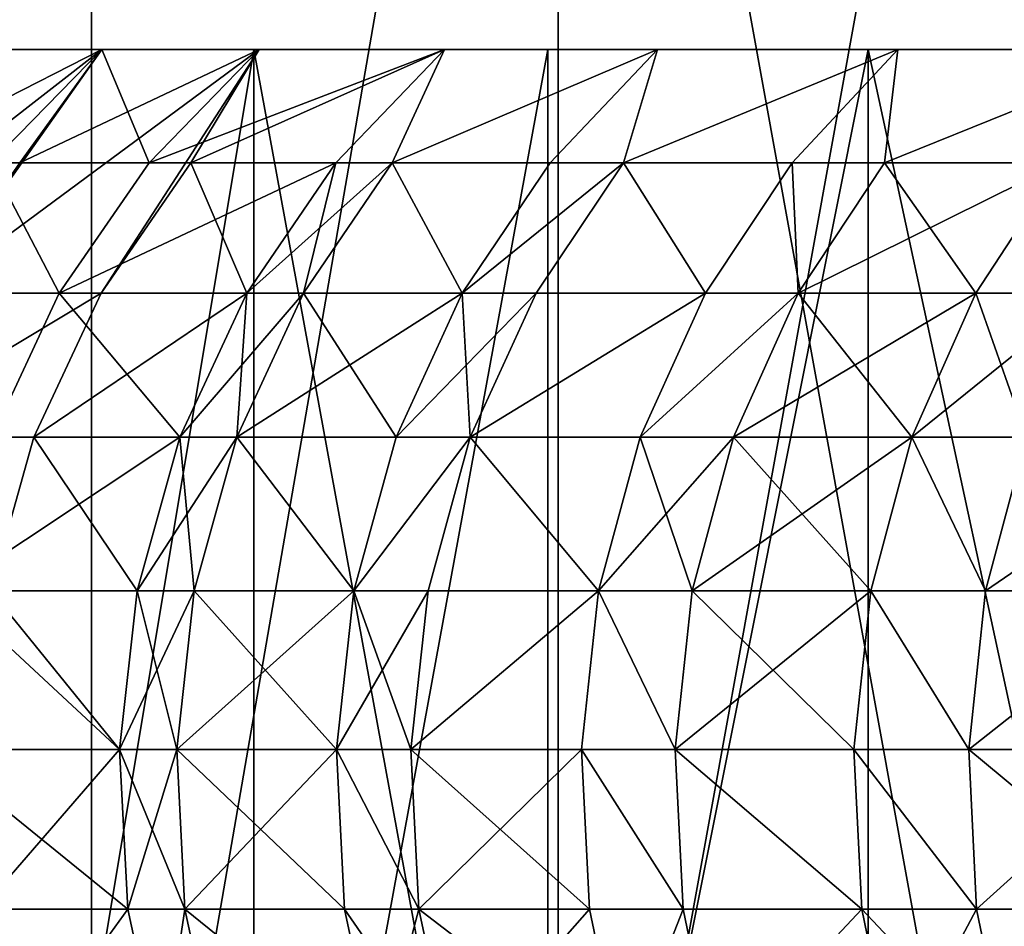
# Model space of a CAD drawing. Extents: x -180 to 30, y 0 to 261.
# Drawn here: x -175 to -173, y 1 to 2 of the extents above; entities that cross this region are included whole.
import ezdxf

# ---------------------------------------------------------------- set-up
doc = ezdxf.new("R2010")
doc.units = 0
doc.header["$MEASUREMENT"] = 0

msp = doc.modelspace()

# ---------------------------------------------------------------- linework, layer by layer
for points in [[(-175.130569, 0, 16.384571), (-174.522675, 3.7, 17.281164), (-175.130569, 3.7, 16.384571)], [(-175.130569, 0, 16.384571), (-174.522675, 0, 17.281164), (-174.522675, 3.7, 17.281164)], [(-174.522675, 0, -17.281164), (-175.130569, 0, -16.384571), (-175.130569, 3.7, -16.384571)], [(-174.522675, 0, -17.281164), (-175.130569, 3.7, -16.384571), (-174.522675, 3.7, -17.281164)], [(-174.522675, 0, 17.281164), (-173.882797, 3.7, 18.155226), (-174.522675, 3.7, 17.281164)], [(-174.522675, 0, 17.281164), (-173.882797, 0, 18.155226), (-173.882797, 3.7, 18.155226)], [(-174.522675, 0, -17.281164), (-174.522675, 3.7, -17.281164), (-173.882797, 3.7, -18.155226)], [(-173.882797, 0, -18.155226), (-174.522675, 0, -17.281164), (-173.882797, 3.7, -18.155226)], [(-173.882797, 0, 18.155226), (-173.211777, 3.7, 19.005617), (-173.882797, 3.7, 18.155226)], [(-173.882797, 0, 18.155226), (-173.211777, 0, 19.005617), (-173.211777, 3.7, 19.005617)], [(-173.211777, 0, -19.005617), (-173.882797, 0, -18.155226), (-173.882797, 3.7, -18.155226)], [(-173.211777, 0, -19.005617), (-173.882797, 3.7, -18.155226), (-173.211777, 3.7, -19.005617)], [(-175.75795, 2.2, 5.058697), (-174.508636, 2.2, 4.938427), (-175.542435, 2.2, 6.053667)], [(-174.685593, 2.2, 3.960145), (-174.508636, 2.2, 4.938427), (-175.75795, 2.2, 5.058697)], [(-175.75795, 2.2, -5.058697), (-174.508636, 2.2, -4.938427), (-174.685593, 2.2, -3.960145)], [(-175.542435, 2.2, -6.053667), (-174.508636, 2.2, -4.938427), (-175.75795, 2.2, -5.058697)], [(-175.542435, 2.2, 6.053667), (-174.292923, 2.2, 5.908901), (-175.288483, 2.2, 7.039531)], [(-174.508636, 2.2, 4.938427), (-174.292923, 2.2, 5.908901), (-175.542435, 2.2, 6.053667)], [(-175.542435, 2.2, -6.053667), (-174.292923, 2.2, -5.908901), (-174.508636, 2.2, -4.938427)], [(-175.288483, 2.2, -7.039531), (-174.292923, 2.2, -5.908901), (-175.542435, 2.2, -6.053667)], [(-175.288483, 2.2, 7.039531), (-174.038803, 2.2, 6.870031), (-174.996506, 2.2, 8.014808)], [(-174.292923, 2.2, 5.908901), (-174.038803, 2.2, 6.870031), (-175.288483, 2.2, 7.039531)], [(-175.288483, 2.2, -7.039531), (-174.038803, 2.2, -6.870031), (-174.292923, 2.2, -5.908901)], [(-174.996506, 2.2, -8.014808), (-174.038803, 2.2, -6.870031), (-175.288483, 2.2, -7.039531)], [(-174.996506, 2.2, 8.014808), (-173.746674, 2.2, 7.820299), (-174.666931, 2.2, 8.978028)], [(-174.038803, 2.2, 6.870031), (-173.746674, 2.2, 7.820299), (-174.996506, 2.2, 8.014808)], [(-174.996506, 2.2, -8.014808), (-173.746674, 2.2, -7.820299), (-174.038803, 2.2, -6.870031)], [(-174.666931, 2.2, -8.978028), (-173.746674, 2.2, -7.820299), (-174.996506, 2.2, -8.014808)], [(-174.938202, 1.866068, 4.16145), (-174.508636, 2.2, 4.938427), (-174.813049, 2.044866, 4.140566)], [(-174.938202, 1.866068, 4.16145), (-174.744934, 1.866068, 5.188466), (-174.508636, 2.2, 4.938427)], [(-174.813049, 2.044866, 4.140566), (-174.508636, 2.2, 4.938427), (-174.685593, 2.2, 3.960145)], [(-174.744934, 1.866068, 5.188466), (-174.292923, 2.2, 5.908901), (-174.620743, 2.044866, 5.162428)], [(-174.744934, 1.866068, 5.188466), (-174.620743, 2.044866, 5.162428), (-174.508636, 2.2, 4.938427)], [(-174.744934, 1.866068, 5.188466), (-174.509384, 1.866068, 6.206617), (-174.292923, 2.2, 5.908901)], [(-174.660507, 2.044866, -4.969029), (-174.685593, 2.2, -3.960145), (-174.508636, 2.2, -4.938427)], [(-174.666931, 0, -8.978028), (-174.300247, 2.2, -9.927746), (-174.666931, 2.2, -8.978028)], [(-174.300247, 0, -9.927746), (-174.300247, 2.2, -9.927746), (-174.666931, 0, -8.978028)], [(-174.666931, 0, 8.978028), (-174.300247, 2.2, 9.927746), (-174.300247, 0, 9.927746)], [(-174.666931, 0, 8.978028), (-174.666931, 2.2, 8.978028), (-174.300247, 2.2, 9.927746)], [(-174.666931, 2.2, 8.978028), (-173.416992, 2.2, 8.758201), (-174.300247, 2.2, 9.927746)], [(-173.746674, 2.2, 7.820299), (-173.416992, 2.2, 8.758201), (-174.666931, 2.2, 8.978028)], [(-174.666931, 2.2, -8.978028), (-173.416992, 2.2, -8.758201), (-173.746674, 2.2, -7.820299)], [(-174.300247, 2.2, -9.927746), (-173.416992, 2.2, -8.758201), (-174.666931, 2.2, -8.978028)], [(-174.443466, 2.044866, -5.945516), (-174.660507, 2.044866, -4.969029), (-174.508636, 2.2, -4.938427)], [(-174.620743, 2.044866, 5.162428), (-174.292923, 2.2, 5.908901), (-174.508636, 2.2, 4.938427)], [(-174.509384, 1.866068, 6.206617), (-174.386383, 2.044866, 6.17547), (-174.292923, 2.2, 5.908901)], [(-174.443466, 2.044866, -5.945516), (-174.508636, 2.2, -4.938427), (-174.292923, 2.2, -5.908901)], [(-174.443466, 2.044866, -5.945516), (-174.292923, 2.2, -5.908901), (-174.038803, 2.2, -6.870031)], [(-174.187759, 2.044866, -6.912602), (-174.443466, 2.044866, -5.945516), (-174.038803, 2.2, -6.870031)], [(-174.386383, 2.044866, 6.17547), (-174.187759, 2.044866, 6.912602), (-174.038803, 2.2, 6.870031)], [(-174.386383, 2.044866, 6.17547), (-174.038803, 2.2, 6.870031), (-174.292923, 2.2, 5.908901)], [(-173.897034, 0, -10.862532), (-174.300247, 2.2, -9.927746), (-174.300247, 0, -9.927746)], [(-173.897034, 0, -10.862532), (-173.897034, 2.2, -10.862532), (-174.300247, 2.2, -9.927746)], [(-174.300247, 0, 9.927746), (-173.897034, 2.2, 10.862532), (-173.897034, 0, 10.862532)], [(-174.300247, 0, 9.927746), (-174.300247, 2.2, 9.927746), (-173.897034, 2.2, 10.862532)], [(-174.300247, 2.2, 9.927746), (-173.050278, 2.2, 9.682255), (-173.897034, 2.2, 10.862532)], [(-173.416992, 2.2, 8.758201), (-173.050278, 2.2, 9.682255), (-174.300247, 2.2, 9.927746)], [(-174.300247, 2.2, -9.927746), (-173.050278, 2.2, -9.682255), (-173.416992, 2.2, -8.758201)], [(-173.897034, 2.2, -10.862532), (-173.050278, 2.2, -9.682255), (-174.300247, 2.2, -9.927746)], [(-174.110352, 2.044866, -7.177961), (-174.187759, 2.044866, -6.912602), (-174.038803, 2.2, -6.870031)], [(-174.187759, 2.044866, 6.912602), (-174.110352, 2.044866, 7.177961), (-174.038803, 2.2, 6.870031)], [(-174.110352, 2.044866, -7.177961), (-174.038803, 2.2, -6.870031), (-173.746674, 2.2, -7.820299)], [(-173.893814, 2.044866, -7.868758), (-174.110352, 2.044866, -7.177961), (-173.746674, 2.2, -7.820299)], [(-174.110352, 2.044866, 7.177961), (-173.893814, 2.044866, 7.868758), (-173.746674, 2.2, 7.820299)], [(-174.110352, 2.044866, 7.177961), (-173.746674, 2.2, 7.820299), (-174.038803, 2.2, 6.870031)], [(-173.897034, 0, -10.862532), (-173.457855, 2.2, -11.780978), (-173.897034, 2.2, -10.862532)], [(-173.457855, 0, -11.780978), (-173.457855, 2.2, -11.780978), (-173.897034, 0, -10.862532)], [(-173.897034, 0, 10.862532), (-173.457855, 2.2, 11.780978), (-173.457855, 0, 11.780978)], [(-173.897034, 0, 10.862532), (-173.897034, 2.2, 10.862532), (-173.457855, 2.2, 11.780978)], [(-173.897034, 2.2, 10.862532), (-172.647125, 2.2, 10.590999), (-173.457855, 2.2, 11.780978)], [(-173.050278, 2.2, 9.682255), (-172.647125, 2.2, 10.590999), (-173.897034, 2.2, 10.862532)], [(-173.897034, 2.2, -10.862532), (-172.647125, 2.2, -10.590999), (-173.050278, 2.2, -9.682255)], [(-173.457855, 2.2, -11.780978), (-172.647125, 2.2, -10.590999), (-173.897034, 2.2, -10.862532)], [(-173.793121, 2.044866, -8.168188), (-173.893814, 2.044866, -7.868758), (-173.746674, 2.2, -7.820299)], [(-173.893814, 2.044866, 7.868758), (-173.793121, 2.044866, 8.168188), (-173.746674, 2.2, 7.820299)], [(-173.793121, 2.044866, -8.168188), (-173.746674, 2.2, -7.820299), (-173.416992, 2.2, -8.758201)], [(-173.562088, 2.044866, -8.812472), (-173.793121, 2.044866, -8.168188), (-173.416992, 2.2, -8.758201)], [(-173.793121, 2.044866, 8.168188), (-173.562088, 2.044866, 8.812472), (-173.416992, 2.2, 8.758201)], [(-173.793121, 2.044866, 8.168188), (-173.416992, 2.2, 8.758201), (-173.746674, 2.2, 7.820299)], [(-173.435242, 2.044866, -9.144461), (-173.562088, 2.044866, -8.812472), (-173.416992, 2.2, -8.758201)], [(-173.562088, 2.044866, 8.812472), (-173.435242, 2.044866, 9.144461), (-173.416992, 2.2, 8.758201)], [(-172.983398, 0, -12.681705), (-173.457855, 2.2, -11.780978), (-173.457855, 0, -11.780978)], [(-172.983398, 0, -12.681705), (-172.983398, 2.2, -12.681705), (-173.457855, 2.2, -11.780978)], [(-173.457855, 0, 11.780978), (-172.983398, 2.2, 12.681705), (-172.983398, 0, 12.681705)], [(-173.457855, 0, 11.780978), (-173.457855, 2.2, 11.780978), (-172.983398, 2.2, 12.681705)], [(-173.457855, 2.2, 11.780978), (-172.20816, 2.2, 11.482996), (-172.983398, 2.2, 12.681705)], [(-172.647125, 2.2, 10.590999), (-172.20816, 2.2, 11.482996), (-173.457855, 2.2, 11.780978)], [(-173.457855, 2.2, -11.780978), (-172.20816, 2.2, -11.482996), (-172.647125, 2.2, -10.590999)], [(-172.983398, 2.2, -12.681705), (-172.20816, 2.2, -11.482996), (-173.457855, 2.2, -11.780978)], [(-173.435242, 2.044866, -9.144461), (-173.416992, 2.2, -8.758201), (-173.050278, 2.2, -9.682255)], [(-173.193115, 2.044866, -9.742251), (-173.435242, 2.044866, -9.144461), (-173.050278, 2.2, -9.682255)], [(-173.435242, 2.044866, 9.144461), (-173.193115, 2.044866, 9.742251), (-173.050278, 2.2, 9.682255)], [(-173.435242, 2.044866, 9.144461), (-173.050278, 2.2, 9.682255), (-173.416992, 2.2, 8.758201)], [(-174.566742, 1.866068, -5.975504), (-174.784882, 1.866068, -4.994092), (-174.660507, 2.044866, -4.969029)], [(-174.566742, 1.866068, -5.975504), (-174.660507, 2.044866, -4.969029), (-174.443466, 2.044866, -5.945516)], [(-174.187759, 2.044866, -6.912602), (-174.566742, 1.866068, -5.975504), (-174.443466, 2.044866, -5.945516)], [(-174.309753, 1.866068, -6.947468), (-174.566742, 1.866068, -5.975504), (-174.187759, 2.044866, -6.912602)], [(-174.509384, 1.866068, 6.206617), (-174.309753, 1.866068, 6.947468), (-174.386383, 2.044866, 6.17547)], [(-174.386383, 2.044866, 6.17547), (-174.309753, 1.866068, 6.947468), (-174.187759, 2.044866, 6.912602)], [(-174.231949, 1.866068, -7.214165), (-174.309753, 1.866068, -6.947468), (-174.187759, 2.044866, -6.912602)], [(-174.309753, 1.866068, 6.947468), (-174.231949, 1.866068, 7.214165), (-174.110352, 2.044866, 7.177961)], [(-174.309753, 1.866068, 6.947468), (-174.110352, 2.044866, 7.177961), (-174.187759, 2.044866, 6.912602)], [(-174.231949, 1.866068, -7.214165), (-174.187759, 2.044866, -6.912602), (-174.110352, 2.044866, -7.177961)], [(-174.014328, 1.866068, -7.908446), (-174.231949, 1.866068, -7.214165), (-174.110352, 2.044866, -7.177961)], [(-174.231949, 1.866068, 7.214165), (-174.014328, 1.866068, 7.908446), (-174.110352, 2.044866, 7.177961)], [(-174.014328, 1.866068, -7.908446), (-174.110352, 2.044866, -7.177961), (-173.893814, 2.044866, -7.868758)], [(-174.110352, 2.044866, 7.177961), (-174.014328, 1.866068, 7.908446), (-173.893814, 2.044866, 7.868758)], [(-173.793121, 2.044866, -8.168188), (-174.014328, 1.866068, -7.908446), (-173.893814, 2.044866, -7.868758)], [(-173.913132, 1.866068, -8.209387), (-174.014328, 1.866068, -7.908446), (-173.793121, 2.044866, -8.168188)], [(-174.014328, 1.866068, 7.908446), (-173.913132, 1.866068, 8.209387), (-173.793121, 2.044866, 8.168188)], [(-174.014328, 1.866068, 7.908446), (-173.793121, 2.044866, 8.168188), (-173.893814, 2.044866, 7.868758)], [(-173.680939, 1.866068, -8.85692), (-173.913132, 1.866068, -8.209387), (-173.793121, 2.044866, -8.168188)], [(-173.913132, 1.866068, 8.209387), (-173.680939, 1.866068, 8.85692), (-173.793121, 2.044866, 8.168188)], [(-173.680939, 1.866068, -8.85692), (-173.793121, 2.044866, -8.168188), (-173.562088, 2.044866, -8.812472)], [(-173.793121, 2.044866, 8.168188), (-173.680939, 1.866068, 8.85692), (-173.562088, 2.044866, 8.812472)], [(-173.553452, 1.866068, -9.190583), (-173.680939, 1.866068, -8.85692), (-173.562088, 2.044866, -8.812472)], [(-173.680939, 1.866068, 8.85692), (-173.553452, 1.866068, 9.190583), (-173.562088, 2.044866, 8.812472)], [(-173.553452, 1.866068, -9.190583), (-173.562088, 2.044866, -8.812472), (-173.435242, 2.044866, -9.144461)], [(-173.562088, 2.044866, 8.812472), (-173.553452, 1.866068, 9.190583), (-173.435242, 2.044866, 9.144461)], [(-173.310089, 1.866068, -9.791389), (-173.553452, 1.866068, -9.190583), (-173.435242, 2.044866, -9.144461)], [(-173.553452, 1.866068, 9.190583), (-173.193115, 2.044866, 9.742251), (-173.435242, 2.044866, 9.144461)], [(-173.553452, 1.866068, 9.190583), (-173.310089, 1.866068, 9.791389), (-173.193115, 2.044866, 9.742251)], [(-173.310089, 1.866068, -9.791389), (-173.435242, 2.044866, -9.144461), (-173.193115, 2.044866, -9.742251)], [(-173.153519, 1.866068, -10.156077), (-173.310089, 1.866068, -9.791389), (-173.193115, 2.044866, -9.742251)], [(-173.310089, 1.866068, 9.791389), (-173.153519, 1.866068, 10.156077), (-173.193115, 2.044866, 9.742251)], [(-174.838181, 1.668613, 5.20802), (-174.601746, 1.668613, 6.230008), (-174.509384, 1.866068, 6.206617)], [(-174.838181, 1.668613, 5.20802), (-174.509384, 1.866068, 6.206617), (-174.744934, 1.866068, 5.188466)], [(-174.659332, 1.668613, -5.998024), (-174.784882, 1.866068, -4.994092), (-174.566742, 1.866068, -5.975504)], [(-174.401382, 1.668613, -6.973651), (-174.659332, 1.668613, -5.998024), (-174.566742, 1.866068, -5.975504)], [(-174.601746, 1.668613, 6.230008), (-174.401382, 1.668613, 6.973651), (-174.309753, 1.866068, 6.947468)], [(-174.601746, 1.668613, 6.230008), (-174.309753, 1.866068, 6.947468), (-174.509384, 1.866068, 6.206617)], [(-174.401382, 1.668613, -6.973651), (-174.566742, 1.866068, -5.975504), (-174.309753, 1.866068, -6.947468)], [(-174.323273, 1.668613, -7.241353), (-174.401382, 1.668613, -6.973651), (-174.309753, 1.866068, -6.947468)], [(-174.401382, 1.668613, 6.973651), (-174.323273, 1.668613, 7.241353), (-174.231949, 1.866068, 7.214165)], [(-174.401382, 1.668613, 6.973651), (-174.231949, 1.866068, 7.214165), (-174.309753, 1.866068, 6.947468)], [(-174.323273, 1.668613, -7.241353), (-174.309753, 1.866068, -6.947468), (-174.231949, 1.866068, -7.214165)], [(-174.104828, 1.668613, -7.938251), (-174.323273, 1.668613, -7.241353), (-174.231949, 1.866068, -7.214165)], [(-174.323273, 1.668613, 7.241353), (-174.104828, 1.668613, 7.938251), (-174.014328, 1.866068, 7.908446)], [(-174.323273, 1.668613, 7.241353), (-174.014328, 1.866068, 7.908446), (-174.231949, 1.866068, 7.214165)], [(-174.104828, 1.668613, -7.938251), (-174.231949, 1.866068, -7.214165), (-174.014328, 1.866068, -7.908446)], [(-174.00325, 1.668613, -8.240326), (-174.104828, 1.668613, -7.938251), (-174.014328, 1.866068, -7.908446)], [(-174.104828, 1.668613, 7.938251), (-174.00325, 1.668613, 8.240326), (-173.913132, 1.866068, 8.209387)], [(-174.104828, 1.668613, 7.938251), (-173.913132, 1.866068, 8.209387), (-174.014328, 1.866068, 7.908446)], [(-174.00325, 1.668613, -8.240326), (-174.014328, 1.866068, -7.908446), (-173.913132, 1.866068, -8.209387)], [(-173.680939, 1.866068, -8.85692), (-174.00325, 1.668613, -8.240326), (-173.913132, 1.866068, -8.209387)], [(-173.770187, 1.668613, -8.8903), (-174.00325, 1.668613, -8.240326), (-173.680939, 1.866068, -8.85692)], [(-174.00325, 1.668613, 8.240326), (-173.770187, 1.668613, 8.8903), (-173.680939, 1.866068, 8.85692)], [(-174.00325, 1.668613, 8.240326), (-173.680939, 1.866068, 8.85692), (-173.913132, 1.866068, 8.209387)], [(-173.553452, 1.866068, -9.190583), (-173.770187, 1.668613, -8.8903), (-173.680939, 1.866068, -8.85692)], [(-173.642212, 1.668613, -9.22522), (-173.770187, 1.668613, -8.8903), (-173.553452, 1.866068, -9.190583)], [(-173.770187, 1.668613, 8.8903), (-173.553452, 1.866068, 9.190583), (-173.680939, 1.866068, 8.85692)], [(-173.770187, 1.668613, 8.8903), (-173.642212, 1.668613, 9.22522), (-173.553452, 1.866068, 9.190583)], [(-173.397934, 1.668613, -9.82829), (-173.642212, 1.668613, -9.22522), (-173.553452, 1.866068, -9.190583)], [(-173.642212, 1.668613, 9.22522), (-173.310089, 1.866068, 9.791389), (-173.553452, 1.866068, 9.190583)], [(-173.642212, 1.668613, 9.22522), (-173.397934, 1.668613, 9.82829), (-173.310089, 1.866068, 9.791389)], [(-173.397934, 1.668613, -9.82829), (-173.553452, 1.866068, -9.190583), (-173.310089, 1.866068, -9.791389)], [(-173.240784, 1.668613, -10.194353), (-173.397934, 1.668613, -9.82829), (-173.310089, 1.866068, -9.791389)], [(-173.397934, 1.668613, 9.82829), (-173.153519, 1.866068, 10.156077), (-173.310089, 1.866068, 9.791389)], [(-173.397934, 1.668613, 9.82829), (-173.240784, 1.668613, 10.194353), (-173.153519, 1.866068, 10.156077)], [(-173.240784, 1.668613, -10.194353), (-173.310089, 1.866068, -9.791389), (-173.153519, 1.866068, -10.156077)], [(-174.838181, 1.668613, 5.20802), (-174.660904, 1.458032, 6.244988), (-174.601746, 1.668613, 6.230008)], [(-174.401382, 1.668613, -6.973651), (-174.718628, 1.458032, -6.012445), (-174.659332, 1.668613, -5.998024)], [(-174.460052, 1.458032, -6.990418), (-174.718628, 1.458032, -6.012445), (-174.401382, 1.668613, -6.973651)], [(-174.660904, 1.458032, 6.244988), (-174.460052, 1.458032, 6.990418), (-174.601746, 1.668613, 6.230008)], [(-174.601746, 1.668613, 6.230008), (-174.460052, 1.458032, 6.990418), (-174.401382, 1.668613, 6.973651)], [(-174.38176, 1.458032, -7.258764), (-174.460052, 1.458032, -6.990418), (-174.401382, 1.668613, -6.973651)], [(-174.460052, 1.458032, 6.990418), (-174.38176, 1.458032, 7.258764), (-174.323273, 1.668613, 7.241353)], [(-174.460052, 1.458032, 6.990418), (-174.323273, 1.668613, 7.241353), (-174.401382, 1.668613, 6.973651)], [(-174.38176, 1.458032, -7.258764), (-174.401382, 1.668613, -6.973651), (-174.323273, 1.668613, -7.241353)], [(-174.162796, 1.458032, -7.957338), (-174.38176, 1.458032, -7.258764), (-174.323273, 1.668613, -7.241353)], [(-174.38176, 1.458032, 7.258764), (-174.162796, 1.458032, 7.957338), (-174.323273, 1.668613, 7.241353)], [(-174.162796, 1.458032, -7.957338), (-174.323273, 1.668613, -7.241353), (-174.104828, 1.668613, -7.938251)], [(-174.323273, 1.668613, 7.241353), (-174.162796, 1.458032, 7.957338), (-174.104828, 1.668613, 7.938251)], [(-174.00325, 1.668613, -8.240326), (-174.162796, 1.458032, -7.957338), (-174.104828, 1.668613, -7.938251)], [(-174.060959, 1.458032, -8.260139), (-174.162796, 1.458032, -7.957338), (-174.00325, 1.668613, -8.240326)], [(-174.162796, 1.458032, 7.957338), (-174.00325, 1.668613, 8.240326), (-174.104828, 1.668613, 7.938251)], [(-174.162796, 1.458032, 7.957338), (-174.060959, 1.458032, 8.260139), (-174.00325, 1.668613, 8.240326)], [(-173.827332, 1.458032, -8.911675), (-174.060959, 1.458032, -8.260139), (-174.00325, 1.668613, -8.240326)], [(-174.060959, 1.458032, 8.260139), (-173.827332, 1.458032, 8.911675), (-174.00325, 1.668613, 8.240326)], [(-173.827332, 1.458032, -8.911675), (-174.00325, 1.668613, -8.240326), (-173.770187, 1.668613, -8.8903)], [(-174.00325, 1.668613, 8.240326), (-173.827332, 1.458032, 8.911675), (-173.770187, 1.668613, 8.8903)], [(-173.642212, 1.668613, -9.22522), (-173.827332, 1.458032, -8.911675), (-173.770187, 1.668613, -8.8903)], [(-173.699066, 1.458032, -9.247401), (-173.827332, 1.458032, -8.911675), (-173.642212, 1.668613, -9.22522)], [(-173.827332, 1.458032, 8.911675), (-173.699066, 1.458032, 9.247401), (-173.770187, 1.668613, 8.8903)], [(-173.770187, 1.668613, 8.8903), (-173.699066, 1.458032, 9.247401), (-173.642212, 1.668613, 9.22522)], [(-173.454193, 1.458032, -9.851922), (-173.699066, 1.458032, -9.247401), (-173.642212, 1.668613, -9.22522)], [(-173.699066, 1.458032, 9.247401), (-173.397934, 1.668613, 9.82829), (-173.642212, 1.668613, 9.22522)], [(-173.699066, 1.458032, 9.247401), (-173.454193, 1.458032, 9.851922), (-173.397934, 1.668613, 9.82829)], [(-173.454193, 1.458032, -9.851922), (-173.642212, 1.668613, -9.22522), (-173.397934, 1.668613, -9.82829)], [(-173.296661, 1.458032, -10.218865), (-173.454193, 1.458032, -9.851922), (-173.397934, 1.668613, -9.82829)], [(-173.454193, 1.458032, 9.851922), (-173.296661, 1.458032, 10.218865), (-173.397934, 1.668613, 9.82829)], [(-173.296661, 1.458032, -10.218865), (-173.397934, 1.668613, -9.82829), (-173.240784, 1.668613, -10.194353)], [(-173.397934, 1.668613, 9.82829), (-173.296661, 1.458032, 10.218865), (-173.240784, 1.668613, 10.194353)], [(-173.043976, 1.458032, -10.776589), (-173.296661, 1.458032, -10.218865), (-173.240784, 1.668613, -10.194353)], [(-173.296661, 1.458032, 10.218865), (-172.988708, 1.668613, 10.750741), (-173.240784, 1.668613, 10.194353)], [(-173.296661, 1.458032, 10.218865), (-173.043976, 1.458032, 10.776589), (-172.988708, 1.668613, 10.750741)], [(-174.484131, 1.240224, -6.997301), (-174.742966, 1.240224, -6.018365), (-174.718628, 1.458032, -6.012445)], [(-174.484131, 1.240224, -6.997301), (-174.718628, 1.458032, -6.012445), (-174.460052, 1.458032, -6.990418)], [(-174.685181, 1.240224, 6.251136), (-174.484131, 1.240224, 6.997301), (-174.660904, 1.458032, 6.244988)], [(-174.660904, 1.458032, 6.244988), (-174.484131, 1.240224, 6.997301), (-174.460052, 1.458032, 6.990418)], [(-174.405762, 1.240224, -7.265911), (-174.484131, 1.240224, -6.997301), (-174.460052, 1.458032, -6.990418)], [(-174.484131, 1.240224, 6.997301), (-174.405762, 1.240224, 7.265911), (-174.38176, 1.458032, 7.258764)], [(-174.484131, 1.240224, 6.997301), (-174.38176, 1.458032, 7.258764), (-174.460052, 1.458032, 6.990418)], [(-174.405762, 1.240224, -7.265911), (-174.460052, 1.458032, -6.990418), (-174.38176, 1.458032, -7.258764)], [(-174.186584, 1.240224, -7.965172), (-174.405762, 1.240224, -7.265911), (-174.38176, 1.458032, -7.258764)], [(-174.405762, 1.240224, 7.265911), (-174.186584, 1.240224, 7.965172), (-174.162796, 1.458032, 7.957338)], [(-174.405762, 1.240224, 7.265911), (-174.162796, 1.458032, 7.957338), (-174.38176, 1.458032, 7.258764)], [(-174.186584, 1.240224, -7.965172), (-174.38176, 1.458032, -7.258764), (-174.162796, 1.458032, -7.957338)], [(-174.084656, 1.240224, -8.268271), (-174.186584, 1.240224, -7.965172), (-174.162796, 1.458032, -7.957338)], [(-174.186584, 1.240224, 7.965172), (-174.084656, 1.240224, 8.268271), (-174.060959, 1.458032, 8.260139)], [(-174.186584, 1.240224, 7.965172), (-174.060959, 1.458032, 8.260139), (-174.162796, 1.458032, 7.957338)], [(-174.084656, 1.240224, -8.268271), (-174.162796, 1.458032, -7.957338), (-174.060959, 1.458032, -8.260139)], [(-173.827332, 1.458032, -8.911675), (-174.084656, 1.240224, -8.268271), (-174.060959, 1.458032, -8.260139)], [(-173.8508, 1.240224, -8.920449), (-174.084656, 1.240224, -8.268271), (-173.827332, 1.458032, -8.911675)], [(-174.084656, 1.240224, 8.268271), (-173.8508, 1.240224, 8.920449), (-173.827332, 1.458032, 8.911675)], [(-174.084656, 1.240224, 8.268271), (-173.827332, 1.458032, 8.911675), (-174.060959, 1.458032, 8.260139)], [(-173.722397, 1.240224, -9.256506), (-173.8508, 1.240224, -8.920449), (-173.827332, 1.458032, -8.911675)], [(-173.8508, 1.240224, 8.920449), (-173.722397, 1.240224, 9.256506), (-173.827332, 1.458032, 8.911675)], [(-173.722397, 1.240224, -9.256506), (-173.827332, 1.458032, -8.911675), (-173.699066, 1.458032, -9.247401)], [(-173.827332, 1.458032, 8.911675), (-173.722397, 1.240224, 9.256506), (-173.699066, 1.458032, 9.247401)], [(-173.477295, 1.240224, -9.861621), (-173.722397, 1.240224, -9.256506), (-173.699066, 1.458032, -9.247401)], [(-173.722397, 1.240224, 9.256506), (-173.477295, 1.240224, 9.861621), (-173.454193, 1.458032, 9.851922)], [(-173.722397, 1.240224, 9.256506), (-173.454193, 1.458032, 9.851922), (-173.699066, 1.458032, 9.247401)], [(-173.477295, 1.240224, -9.861621), (-173.699066, 1.458032, -9.247401), (-173.454193, 1.458032, -9.851922)], [(-173.319595, 1.240224, -10.228926), (-173.477295, 1.240224, -9.861621), (-173.454193, 1.458032, -9.851922)], [(-173.477295, 1.240224, 9.861621), (-173.319595, 1.240224, 10.228926), (-173.454193, 1.458032, 9.851922)], [(-173.319595, 1.240224, -10.228926), (-173.454193, 1.458032, -9.851922), (-173.296661, 1.458032, -10.218865)], [(-173.454193, 1.458032, 9.851922), (-173.319595, 1.240224, 10.228926), (-173.296661, 1.458032, 10.218865)], [(-173.043976, 1.458032, -10.776589), (-173.319595, 1.240224, -10.228926), (-173.296661, 1.458032, -10.218865)], [(-173.066666, 1.240224, -10.7872), (-173.319595, 1.240224, -10.228926), (-173.043976, 1.458032, -10.776589)], [(-173.319595, 1.240224, 10.228926), (-173.043976, 1.458032, 10.776589), (-173.296661, 1.458032, 10.218865)], [(-173.319595, 1.240224, 10.228926), (-173.066666, 1.240224, 10.7872), (-173.043976, 1.458032, 10.776589)], [(-174.472946, 1.02129, -6.994105), (-174.731659, 1.02129, -6.015616), (-174.742966, 1.240224, -6.018365)], [(-174.472946, 1.02129, -6.994105), (-174.742966, 1.240224, -6.018365), (-174.484131, 1.240224, -6.997301)], [(-174.673904, 1.02129, 6.248281), (-174.484131, 1.240224, 6.997301), (-174.685181, 1.240224, 6.251136)], [(-174.673904, 1.02129, 6.248281), (-174.472946, 1.02129, 6.994105), (-174.484131, 1.240224, 6.997301)], [(-174.394623, 1.02129, -7.262592), (-174.472946, 1.02129, -6.994105), (-174.484131, 1.240224, -6.997301)], [(-174.394623, 1.02129, -7.262592), (-174.484131, 1.240224, -6.997301), (-174.405762, 1.240224, -7.265911)], [(-174.472946, 1.02129, 6.994105), (-174.405762, 1.240224, 7.265911), (-174.484131, 1.240224, 6.997301)], [(-174.472946, 1.02129, 6.994105), (-174.394623, 1.02129, 7.262592), (-174.405762, 1.240224, 7.265911)], [(-174.175537, 1.02129, -7.961535), (-174.394623, 1.02129, -7.262592), (-174.405762, 1.240224, -7.265911)], [(-174.175537, 1.02129, -7.961535), (-174.405762, 1.240224, -7.265911), (-174.186584, 1.240224, -7.965172)], [(-174.394623, 1.02129, 7.262592), (-174.186584, 1.240224, 7.965172), (-174.405762, 1.240224, 7.265911)], [(-174.394623, 1.02129, 7.262592), (-174.175537, 1.02129, 7.961535), (-174.186584, 1.240224, 7.965172)], [(-174.073654, 1.02129, -8.264495), (-174.175537, 1.02129, -7.961535), (-174.186584, 1.240224, -7.965172)], [(-174.073654, 1.02129, -8.264495), (-174.186584, 1.240224, -7.965172), (-174.084656, 1.240224, -8.268271)], [(-174.186584, 1.240224, 7.965172), (-174.073654, 1.02129, 8.264495), (-174.084656, 1.240224, 8.268271)], [(-174.175537, 1.02129, 7.961535), (-174.073654, 1.02129, 8.264495), (-174.186584, 1.240224, 7.965172)], [(-173.839905, 1.02129, -8.916375), (-174.084656, 1.240224, -8.268271), (-173.8508, 1.240224, -8.920449)], [(-173.839905, 1.02129, -8.916375), (-174.073654, 1.02129, -8.264495), (-174.084656, 1.240224, -8.268271)], [(-174.073654, 1.02129, 8.264495), (-173.8508, 1.240224, 8.920449), (-174.084656, 1.240224, 8.268271)], [(-174.073654, 1.02129, 8.264495), (-173.839905, 1.02129, 8.916375), (-173.8508, 1.240224, 8.920449)], [(-173.711563, 1.02129, -9.252278), (-173.8508, 1.240224, -8.920449), (-173.722397, 1.240224, -9.256506)], [(-173.711563, 1.02129, -9.252278), (-173.839905, 1.02129, -8.916375), (-173.8508, 1.240224, -8.920449)], [(-173.8508, 1.240224, 8.920449), (-173.711563, 1.02129, 9.252278), (-173.722397, 1.240224, 9.256506)], [(-173.839905, 1.02129, 8.916375), (-173.711563, 1.02129, 9.252278), (-173.8508, 1.240224, 8.920449)], [(-173.466568, 1.02129, -9.857118), (-173.722397, 1.240224, -9.256506), (-173.477295, 1.240224, -9.861621)], [(-173.466568, 1.02129, -9.857118), (-173.711563, 1.02129, -9.252278), (-173.722397, 1.240224, -9.256506)], [(-173.722397, 1.240224, 9.256506), (-173.466568, 1.02129, 9.857118), (-173.477295, 1.240224, 9.861621)], [(-173.711563, 1.02129, 9.252278), (-173.466568, 1.02129, 9.857118), (-173.722397, 1.240224, 9.256506)], [(-173.308945, 1.02129, -10.224255), (-173.477295, 1.240224, -9.861621), (-173.319595, 1.240224, -10.228926)], [(-173.308945, 1.02129, -10.224255), (-173.466568, 1.02129, -9.857118), (-173.477295, 1.240224, -9.861621)], [(-173.477295, 1.240224, 9.861621), (-173.308945, 1.02129, 10.224255), (-173.319595, 1.240224, 10.228926)], [(-173.466568, 1.02129, 9.857118), (-173.308945, 1.02129, 10.224255), (-173.477295, 1.240224, 9.861621)], [(-173.056137, 1.02129, -10.782273), (-173.319595, 1.240224, -10.228926), (-173.066666, 1.240224, -10.7872)], [(-173.056137, 1.02129, -10.782273), (-173.308945, 1.02129, -10.224255), (-173.319595, 1.240224, -10.228926)], [(-173.308945, 1.02129, 10.224255), (-173.066666, 1.240224, 10.7872), (-173.319595, 1.240224, 10.228926)], [(-173.308945, 1.02129, 10.224255), (-173.056137, 1.02129, 10.782273), (-173.066666, 1.240224, 10.7872)], [(-174.426819, 0.807361, -6.980921), (-174.731659, 1.02129, -6.015616), (-174.472946, 1.02129, -6.994105)], [(-174.426819, 0.807361, -6.980921), (-174.685043, 0.807361, -6.004277), (-174.731659, 1.02129, -6.015616)], [(-174.627396, 0.807361, 6.236503), (-174.472946, 1.02129, 6.994105), (-174.673904, 1.02129, 6.248281)], [(-174.627396, 0.807361, 6.236503), (-174.426819, 0.807361, 6.980921), (-174.472946, 1.02129, 6.994105)], [(-174.394623, 1.02129, -7.262592), (-174.426819, 0.807361, -6.980921), (-174.472946, 1.02129, -6.994105)], [(-174.426819, 0.807361, 6.980921), (-174.394623, 1.02129, 7.262592), (-174.472946, 1.02129, 6.994105)], [(-174.348633, 0.807361, -7.248902), (-174.426819, 0.807361, -6.980921), (-174.394623, 1.02129, -7.262592)], [(-174.426819, 0.807361, 6.980921), (-174.348633, 0.807361, 7.248902), (-174.394623, 1.02129, 7.262592)], [(-174.129959, 0.807361, -7.946527), (-174.348633, 0.807361, -7.248902), (-174.394623, 1.02129, -7.262592)], [(-174.129959, 0.807361, -7.946527), (-174.394623, 1.02129, -7.262592), (-174.175537, 1.02129, -7.961535)], [(-174.394623, 1.02129, 7.262592), (-174.129959, 0.807361, 7.946527), (-174.175537, 1.02129, 7.961535)], [(-174.348633, 0.807361, 7.248902), (-174.129959, 0.807361, 7.946527), (-174.394623, 1.02129, 7.262592)], [(-174.028275, 0.807361, -8.248917), (-174.175537, 1.02129, -7.961535), (-174.073654, 1.02129, -8.264495)], [(-174.028275, 0.807361, -8.248917), (-174.129959, 0.807361, -7.946527), (-174.175537, 1.02129, -7.961535)], [(-174.129959, 0.807361, 7.946527), (-174.073654, 1.02129, 8.264495), (-174.175537, 1.02129, 7.961535)], [(-174.129959, 0.807361, 7.946527), (-174.028275, 0.807361, 8.248917), (-174.073654, 1.02129, 8.264495)], [(-173.839905, 1.02129, -8.916375), (-174.028275, 0.807361, -8.248917), (-174.073654, 1.02129, -8.264495)], [(-174.073654, 1.02129, 8.264495), (-173.794968, 0.807361, 8.899568), (-173.839905, 1.02129, 8.916375)], [(-174.028275, 0.807361, 8.248917), (-173.794968, 0.807361, 8.899568), (-174.073654, 1.02129, 8.264495)], [(-173.794968, 0.807361, -8.899568), (-174.028275, 0.807361, -8.248917), (-173.839905, 1.02129, -8.916375)], [(-173.711563, 1.02129, -9.252278), (-173.794968, 0.807361, -8.899568), (-173.839905, 1.02129, -8.916375)], [(-173.794968, 0.807361, 8.899568), (-173.711563, 1.02129, 9.252278), (-173.839905, 1.02129, 8.916375)], [(-173.666855, 0.807361, -9.234838), (-173.794968, 0.807361, -8.899568), (-173.711563, 1.02129, -9.252278)], [(-173.794968, 0.807361, 8.899568), (-173.666855, 0.807361, 9.234838), (-173.711563, 1.02129, 9.252278)], [(-173.466568, 1.02129, -9.857118), (-173.666855, 0.807361, -9.234838), (-173.711563, 1.02129, -9.252278)], [(-173.666855, 0.807361, 9.234838), (-173.466568, 1.02129, 9.857118), (-173.711563, 1.02129, 9.252278)], [(-173.422333, 0.807361, -9.838536), (-173.666855, 0.807361, -9.234838), (-173.466568, 1.02129, -9.857118)], [(-173.666855, 0.807361, 9.234838), (-173.422333, 0.807361, 9.838536), (-173.466568, 1.02129, 9.857118)], [(-173.265015, 0.807361, -10.204982), (-173.422333, 0.807361, -9.838536), (-173.466568, 1.02129, -9.857118)], [(-173.265015, 0.807361, -10.204982), (-173.466568, 1.02129, -9.857118), (-173.308945, 1.02129, -10.224255)], [(-173.422333, 0.807361, 9.838536), (-173.308945, 1.02129, 10.224255), (-173.466568, 1.02129, 9.857118)], [(-173.422333, 0.807361, 9.838536), (-173.265015, 0.807361, 10.204982), (-173.308945, 1.02129, 10.224255)], [(-173.056137, 1.02129, -10.782273), (-173.265015, 0.807361, -10.204982), (-173.308945, 1.02129, -10.224255)], [(-173.265015, 0.807361, 10.204982), (-173.056137, 1.02129, 10.782273), (-173.308945, 1.02129, 10.224255)]]:
    msp.add_3dface(points)

doc.saveas('drawing.dxf')
